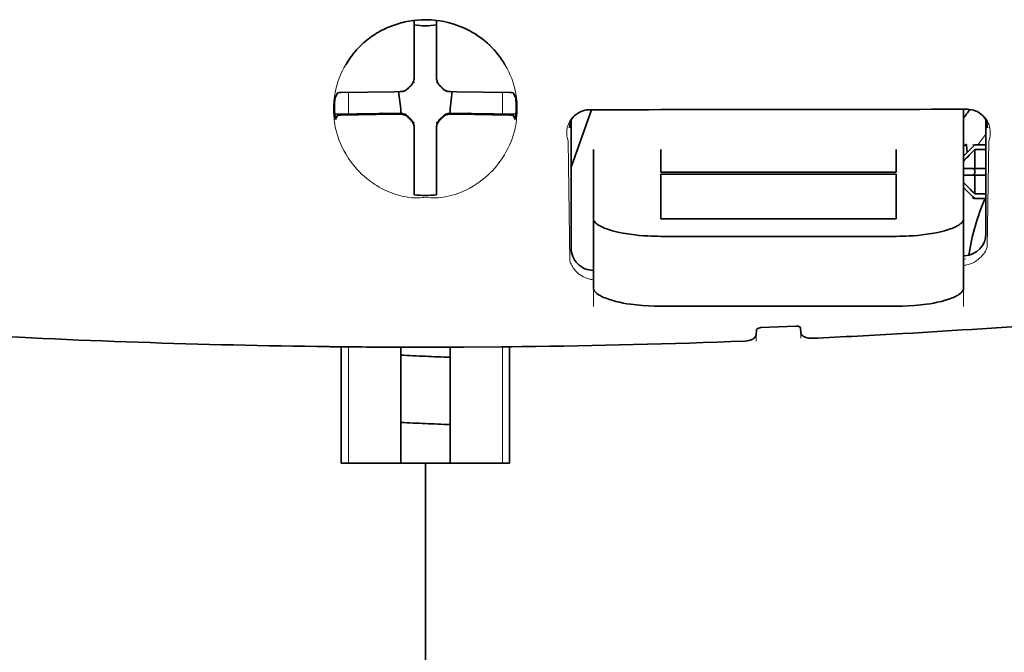
# Model space of a CAD drawing. Units: millimetres. Extents: x -3284 to 12682, y 2859 to 5338.
# Drawn here: x 1691 to 1735, y 4166 to 4194 of the extents above; entities that cross this region are included whole.
import ezdxf

# ---------------------------------------------------------------- set-up
doc = ezdxf.new("R2010")
doc.units = ezdxf.units.MM

msp = doc.modelspace()

# ---------------------------------------------------------------- linework, layer by layer
at = {"color": 5, "lineweight": 35, "ltscale": 0.028534}
for p, q in [((1708.89, 4191.985), (1708.89, 4194.251)), ((1709.883, 4191.985), (1709.883, 4194.251))]:
    msp.add_line(p, q, dxfattribs=at)
at = {"color": 5, "lineweight": 35, "ltscale": 6.5e-05}
msp.add_line((1705.864, 4192.286), (1705.861, 4192.282), dxfattribs=at)
at = {"color": 5, "lineweight": 35, "ltscale": 0.003456}
for p, q in [((1708.89, 4191.711), (1708.89, 4191.985)), ((1709.883, 4191.711), (1709.883, 4191.985))]:
    msp.add_line(p, q, dxfattribs=at)
at = {"color": 5, "lineweight": 13, "ltscale": 0.000351}
for p, q in [((1708.89, 4191.517), (1708.89, 4191.489)), ((1709.883, 4191.517), (1709.883, 4191.489)), ((1708.499, 4191.126), (1708.499, 4191.098)), ((1710.274, 4191.126), (1710.274, 4191.098)), ((1708.499, 4190.133), (1708.499, 4190.106)), ((1710.274, 4190.133), (1710.274, 4190.106)), ((1708.89, 4189.742), (1708.89, 4189.714)), ((1709.883, 4189.742), (1709.883, 4189.714))]:
    msp.add_line(p, q, dxfattribs=at)
at = {"color": 5, "lineweight": 35, "ltscale": 0.003098}
for p, q in [((1705.501, 4191.049), (1705.39, 4190.83)), ((1713.272, 4191.049), (1713.383, 4190.83))]:
    msp.add_line(p, q, dxfattribs=at)
at = {"color": 5, "lineweight": 35, "ltscale": 0.02964}
for p, q in [((1708, 4191.095), (1705.647, 4191.055)), ((1710.773, 4191.095), (1713.125, 4191.055)), ((1708, 4190.103), (1705.647, 4190.063)), ((1710.773, 4190.103), (1713.125, 4190.063))]:
    msp.add_line(p, q, dxfattribs=at)
at = {"color": 5, "lineweight": 13, "ltscale": 0.011939}
for p, q in [((1705.979, 4190.108), (1705.979, 4191.056)), ((1712.794, 4190.108), (1712.794, 4191.056))]:
    msp.add_line(p, q, dxfattribs=at)
at = {"color": 5, "lineweight": 35, "ltscale": 0.003486}
for p, q in [((1708.277, 4191.098), (1708, 4191.095)), ((1710.496, 4191.098), (1710.773, 4191.095)), ((1708.277, 4190.106), (1708, 4190.103)), ((1710.496, 4190.106), (1710.773, 4190.103))]:
    msp.add_line(p, q, dxfattribs=at)
at = {"color": 5, "lineweight": 35, "ltscale": 0.009715}
for p, q in [((1708.199, 4191.098), (1708.295, 4190.332)), ((1710.574, 4191.098), (1710.478, 4190.332))]:
    msp.add_line(p, q, dxfattribs=at)
at = {"color": 5, "lineweight": 35, "ltscale": 0.02439}
for p, q in [((1707.315, 4190.131), (1705.379, 4190.098)), ((1711.458, 4190.131), (1713.394, 4190.098))]:
    msp.add_line(p, q, dxfattribs=at)
at = {"color": 5, "lineweight": 35, "ltscale": 0.002685}
for p, q in [((1705.501, 4190.057), (1705.405, 4189.867)), ((1713.272, 4190.057), (1713.368, 4189.867))]:
    msp.add_line(p, q, dxfattribs=at)
at = {"color": 5, "lineweight": 35, "ltscale": 0.004571}
for p, q in [((1707.678, 4190.133), (1707.315, 4190.131)), ((1711.095, 4190.133), (1711.458, 4190.131))]:
    msp.add_line(p, q, dxfattribs=at)
at = {"color": 5, "lineweight": 13, "ltscale": 0.00045}
for p, q in [((1707.465, 4190.133), (1707.456, 4190.167)), ((1711.317, 4190.167), (1711.307, 4190.133))]:
    msp.add_line(p, q, dxfattribs=at)
at = {"color": 5, "lineweight": 35, "ltscale": 0.007547}
for p, q in [((1707.678, 4190.133), (1708.277, 4190.133)), ((1710.496, 4190.133), (1711.095, 4190.133))]:
    msp.add_line(p, q, dxfattribs=at)
at = {"color": 5, "lineweight": 35, "ltscale": 0.002507}
for p, q in [((1708.295, 4190.332), (1708.295, 4190.133)), ((1710.478, 4190.332), (1710.478, 4190.133))]:
    msp.add_line(p, q, dxfattribs=at)
at = {"color": 5, "lineweight": 35, "ltscale": 0.034046}
msp.add_line((1715.837, 4187.752), (1716.746, 4190.297), dxfattribs=at)
at = {"color": 5, "lineweight": 35, "ltscale": 0.022381}
msp.add_line((1733.203, 4188.54), (1733.203, 4190.316), dxfattribs=at)
at = {"color": 5, "lineweight": 35, "ltscale": 0.07133}
msp.add_line((1715.837, 4189.843), (1715.837, 4184.18), dxfattribs=at)
at = {"color": 5, "lineweight": 35, "ltscale": 0.063321}
msp.add_line((1734.196, 4184.827), (1734.196, 4189.854), dxfattribs=at)
at = {"color": 5, "lineweight": 35, "ltscale": 0.000351}
for p, q in [((1708.89, 4189.52), (1708.89, 4189.492)), ((1709.883, 4189.52), (1709.883, 4189.492))]:
    msp.add_line(p, q, dxfattribs=at)
at = {"color": 5, "lineweight": 35, "ltscale": 0.003516}
for p, q in [((1708.89, 4189.492), (1708.89, 4189.213)), ((1709.883, 4189.492), (1709.883, 4189.213))]:
    msp.add_line(p, q, dxfattribs=at)
at = {"color": 5, "lineweight": 35, "ltscale": 0.030136}
for p, q in [((1708.89, 4189.213), (1708.89, 4186.821)), ((1709.883, 4189.213), (1709.883, 4186.821))]:
    msp.add_line(p, q, dxfattribs=at)
at = {"color": 5, "lineweight": 35, "ltscale": 0.00015}
msp.add_line((1734.261, 4189.502), (1734.261, 4189.49), dxfattribs=at)
at = {"color": 5, "lineweight": 13, "ltscale": 0.067184}
msp.add_line((1715.699, 4188.924), (1715.78, 4183.591), dxfattribs=at)
at = {"color": 5, "lineweight": 35, "ltscale": 0.004095}
msp.add_line((1733.34, 4188.73), (1733.36, 4188.405), dxfattribs=at)
at = {"color": 5, "lineweight": 35, "ltscale": 0.001768}
for p, q in [((1733.7, 4188.744), (1733.6, 4188.645)), ((1733.7, 4186.363), (1733.6, 4186.462))]:
    msp.add_line(p, q, dxfattribs=at)
at = {"color": 5, "lineweight": 13, "ltscale": 0.0075}
for p, q in [((1733.6, 4188.744), (1734.196, 4188.744)), ((1733.6, 4187.702), (1734.196, 4187.702)), ((1733.6, 4187.405), (1734.196, 4187.405)), ((1733.6, 4186.363), (1734.196, 4186.363))]:
    msp.add_line(p, q, dxfattribs=at)
at = {"color": 5, "lineweight": 35, "ltscale": 0.00625}
for p, q in [((1733.7, 4188.744), (1734.196, 4188.744)), ((1734.196, 4188.535), (1733.7, 4188.535)), ((1734.196, 4186.572), (1733.7, 4186.572)), ((1733.7, 4186.363), (1734.196, 4186.363))]:
    msp.add_line(p, q, dxfattribs=at)
at = {"color": 5, "lineweight": 13, "ltscale": 0.059205}
msp.add_line((1734.322, 4188.917), (1734.251, 4184.217), dxfattribs=at)
at = {"color": 5, "lineweight": 13, "ltscale": 0.000442}
msp.add_line((1709.883, 4188.709), (1709.849, 4188.7), dxfattribs=at)
at = {"color": 5, "lineweight": 35, "ltscale": 0.012499}
for p, q in [((1716.829, 4188.54), (1716.829, 4187.547)), ((1719.806, 4188.54), (1719.806, 4187.547)), ((1730.226, 4187.547), (1730.226, 4188.54)), ((1733.203, 4187.547), (1733.203, 4188.54))]:
    msp.add_line(p, q, dxfattribs=at)
at = {"color": 5, "lineweight": 35, "ltscale": 0.007071}
for p, q in [((1733.6, 4188.645), (1733.203, 4188.248)), ((1733.6, 4186.462), (1733.203, 4186.859))]:
    msp.add_line(p, q, dxfattribs=at)
at = {"color": 5, "lineweight": 35, "ltscale": 0.010484}
for p, q in [((1733.7, 4188.535), (1733.7, 4187.702)), ((1733.7, 4187.405), (1733.7, 4186.572))]:
    msp.add_line(p, q, dxfattribs=at)
at = {"color": 5, "lineweight": 35, "ltscale": 0.026239}
for p, q in [((1716.829, 4187.547), (1716.829, 4185.464)), ((1733.203, 4185.464), (1733.203, 4187.547))]:
    msp.add_line(p, q, dxfattribs=at)
at = {"color": 5, "lineweight": 35, "ltscale": 0.000242}
for p, q in [((1719.806, 4187.547), (1719.806, 4187.528)), ((1730.226, 4187.528), (1730.226, 4187.547))]:
    msp.add_line(p, q, dxfattribs=at)
at = {"color": 5, "lineweight": 35, "ltscale": 0.13125}
for p, q in [((1719.806, 4187.528), (1730.226, 4187.528)), ((1730.226, 4187.452), (1719.806, 4187.452)), ((1719.806, 4185.464), (1730.226, 4185.464)), ((1719.806, 4184.695), (1730.226, 4184.695)), ((1730.226, 4181.599), (1719.806, 4181.599))]:
    msp.add_line(p, q, dxfattribs=at)
at = {"color": 5, "lineweight": 35, "ltscale": 0.025034}
for p, q in [((1719.806, 4187.452), (1719.806, 4185.464)), ((1730.226, 4185.464), (1730.226, 4187.452))]:
    msp.add_line(p, q, dxfattribs=at)
at = {"color": 5, "lineweight": 35, "ltscale": 0.005}
for p, q in [((1733.6, 4187.702), (1733.203, 4187.702)), ((1733.6, 4187.405), (1733.203, 4187.405))]:
    msp.add_line(p, q, dxfattribs=at)
at = {"color": 5, "lineweight": 35, "ltscale": 0.0075}
for p, q in [((1733.6, 4187.702), (1734.196, 4187.702)), ((1733.6, 4187.405), (1734.196, 4187.405))]:
    msp.add_line(p, q, dxfattribs=at)
at = {"color": 5, "lineweight": 35, "ltscale": 0.00125}
msp.add_line((1733.7, 4187.504), (1733.7, 4187.603), dxfattribs=at)
at = {"color": 5, "lineweight": 35, "ltscale": 0.001922}
for p, q in [((1708.89, 4186.821), (1708.89, 4186.668)), ((1709.883, 4186.821), (1709.883, 4186.668))]:
    msp.add_line(p, q, dxfattribs=at)
at = {"color": 5, "lineweight": 35, "ltscale": 0.001699}
for p, q in [((1708.89, 4186.668), (1708.89, 4186.533)), ((1709.883, 4186.668), (1709.883, 4186.533))]:
    msp.add_line(p, q, dxfattribs=at)
at = {"color": 5, "lineweight": 35, "ltscale": 0.038584}
for p, q in [((1716.829, 4182.401), (1716.829, 4185.464)), ((1733.203, 4182.401), (1733.203, 4185.464))]:
    msp.add_line(p, q, dxfattribs=at)
at = {"color": 5, "lineweight": 13, "ltscale": 0.048713}
for p, q in [((1716.829, 4181.597), (1716.829, 4185.464)), ((1733.203, 4181.597), (1733.203, 4185.464))]:
    msp.add_line(p, q, dxfattribs=at)
at = {"color": 5, "lineweight": 13, "ltscale": 0.001333}
msp.add_line((1733.306, 4183.696), (1733.203, 4183.67), dxfattribs=at)
at = {"color": 5, "lineweight": 13, "ltscale": 0.001295}
msp.add_line((1733.306, 4183.696), (1733.203, 4183.69), dxfattribs=at)
at = {"color": 5, "lineweight": 13, "ltscale": 0.000137}
msp.add_line((1716.829, 4183.043), (1716.818, 4183.043), dxfattribs=at)
at = {"color": 5, "lineweight": 13, "ltscale": 0.000146}
msp.add_line((1716.818, 4183.043), (1716.83, 4183.041), dxfattribs=at)
at = {"color": 5, "lineweight": 35, "ltscale": 0.002241}
msp.add_line((1724.038, 4180.536), (1724.032, 4180.358), dxfattribs=at)
at = {"color": 5, "lineweight": 35, "ltscale": 0.019668}
msp.add_line((1724.236, 4180.656), (1725.796, 4180.721), dxfattribs=at)
at = {"color": 5, "lineweight": 35, "ltscale": 0.002234}
msp.add_line((1726, 4180.441), (1725.995, 4180.619), dxfattribs=at)
at = {"color": 5, "lineweight": 13, "ltscale": 0.003157}
msp.add_line((1724.024, 4180.06), (1724.024, 4180.31), dxfattribs=at)
at = {"color": 5, "lineweight": 13, "ltscale": 0.00265}
msp.add_line((1726.009, 4180.394), (1726.009, 4180.184), dxfattribs=at)
at = {"color": 5, "lineweight": 35, "ltscale": 0.000773}
msp.add_line((1705.109, 4179.814), (1705.171, 4179.812), dxfattribs=at)
at = {"color": 5, "lineweight": 35, "ltscale": 0.010682}
msp.add_line((1706.019, 4179.805), (1705.171, 4179.812), dxfattribs=at)
at = {"color": 5, "lineweight": 35, "ltscale": 0.06442}
for p, q in [((1705.665, 4174.653), (1705.665, 4179.767)), ((1713.108, 4174.653), (1713.108, 4179.767))]:
    msp.add_line(p, q, dxfattribs=at)
at = {"color": 5, "lineweight": 13, "ltscale": 0.064897}
msp.add_line((1705.979, 4174.653), (1705.979, 4179.805), dxfattribs=at)
at = {"color": 5, "lineweight": 35, "ltscale": 0.004922}
msp.add_line((1706.409, 4179.801), (1706.019, 4179.805), dxfattribs=at)
at = {"color": 5, "lineweight": 35, "ltscale": 0.06472}
for p, q in [((1708.295, 4174.653), (1708.295, 4179.791)), ((1710.478, 4174.653), (1710.478, 4179.791))]:
    msp.add_line(p, q, dxfattribs=at)
at = {"color": 5, "lineweight": 13, "ltscale": 0.064898}
msp.add_line((1712.794, 4174.653), (1712.794, 4179.805), dxfattribs=at)
at = {"color": 5, "lineweight": 35, "ltscale": 0.046875}
for q in [(1705.665, 4174.653), (1713.108, 4174.653)]:
    msp.add_line((1709.386, 4174.653), q, dxfattribs=at)
at = {"color": 5, "lineweight": 35, "ltscale": 0.025}
msp.add_line((1709.386, 4174.653), (1711.371, 4174.653), dxfattribs=at)
at = {"color": 5, "lineweight": 35, "ltscale": 0.11875}
for p, q in [((1709.386, 4165.225), (1709.386, 4174.653)), ((1709.386, 4174.653), (1709.386, 4165.225))]:
    msp.add_line(p, q, dxfattribs=at)
at = {"color": 5, "lineweight": 13}
for points in [[(1709.386, 4194.279), (1709.07, 4194.253), (1708.913, 4194.237), (1708.795, 4194.224), (1708.679, 4194.208), (1708.507, 4194.18), (1708.422, 4194.164), (1708.339, 4194.146), (1708.262, 4194.127), (1708.186, 4194.106), (1708.107, 4194.083), (1708.029, 4194.057), (1707.882, 4194.003), (1707.738, 4193.943), (1707.587, 4193.872), (1707.442, 4193.798), (1707.302, 4193.719), (1707.168, 4193.638), (1707.039, 4193.553), (1706.937, 4193.481), (1706.839, 4193.407), (1706.744, 4193.331), (1706.677, 4193.274), (1706.611, 4193.216), (1706.545, 4193.154), (1706.481, 4193.092), (1706.366, 4192.973), (1706.258, 4192.851), (1706.156, 4192.727), (1706.061, 4192.601), (1706.01, 4192.528), (1705.961, 4192.455), (1705.912, 4192.38), (1705.866, 4192.304), (1705.781, 4192.152), (1705.703, 4191.999), (1705.632, 4191.844), (1705.569, 4191.687), (1705.514, 4191.53), (1705.466, 4191.372), (1705.425, 4191.213), (1705.39, 4191.054), (1705.361, 4190.879), (1705.348, 4190.79), (1705.338, 4190.701), (1705.33, 4190.615), (1705.325, 4190.528), (1705.321, 4190.421), (1705.321, 4190.312), (1705.326, 4190.166), (1705.332, 4190.068), (1705.346, 4189.877)], [(1711.455, 4193.729), (1711.604, 4193.634), (1711.678, 4193.586), (1711.786, 4193.513), (1711.866, 4193.457), (1711.943, 4193.4), (1712.04, 4193.323), (1712.132, 4193.244), (1712.22, 4193.163), (1712.283, 4193.101), (1712.344, 4193.038), (1712.458, 4192.915), (1712.565, 4192.791), (1712.665, 4192.664), (1712.758, 4192.536), (1712.845, 4192.405), (1712.925, 4192.272), (1713.006, 4192.126), (1713.08, 4191.979), (1713.146, 4191.83), (1713.206, 4191.68), (1713.259, 4191.529), (1713.306, 4191.377), (1713.346, 4191.224), (1713.379, 4191.071), (1713.407, 4190.912), (1713.429, 4190.748), (1713.444, 4190.582), (1713.449, 4190.499), (1713.452, 4190.418), (1713.453, 4190.337), (1713.452, 4190.258), (1713.446, 4190.131), (1713.441, 4190.046), (1713.427, 4189.877)], [(1715.699, 4188.924), (1715.673, 4189.018), (1715.662, 4189.064), (1715.651, 4189.132), (1715.645, 4189.184), (1715.642, 4189.239), (1715.643, 4189.329), (1715.647, 4189.375), (1715.652, 4189.421), (1715.66, 4189.466), (1715.669, 4189.511), (1715.689, 4189.583), (1715.715, 4189.655), (1715.746, 4189.725), (1715.784, 4189.794), (1715.827, 4189.862), (1715.873, 4189.922), (1715.925, 4189.981), (1715.984, 4190.037), (1716.05, 4190.09), (1716.122, 4190.139), (1716.193, 4190.181), (1716.234, 4190.201), (1716.276, 4190.219), (1716.314, 4190.234), (1716.353, 4190.247), (1716.403, 4190.259), (1716.456, 4190.27), (1716.529, 4190.28), (1716.579, 4190.286), (1716.676, 4190.295)], [(1733.365, 4190.314), (1733.46, 4190.304), (1733.508, 4190.298), (1733.579, 4190.287), (1733.63, 4190.277), (1733.678, 4190.264), (1733.722, 4190.25), (1733.764, 4190.234), (1733.806, 4190.215), (1733.846, 4190.194), (1733.92, 4190.15), (1733.992, 4190.098), (1734.058, 4190.043), (1734.116, 4189.985), (1734.168, 4189.924), (1734.214, 4189.861), (1734.26, 4189.785), (1734.298, 4189.707), (1734.33, 4189.628), (1734.354, 4189.547), (1734.371, 4189.465), (1734.382, 4189.383), (1734.386, 4189.303), (1734.384, 4189.219), (1734.376, 4189.135), (1734.361, 4189.055), (1734.349, 4189.009), (1734.322, 4188.917)], [(1705.346, 4189.877), (1705.369, 4189.725), (1705.38, 4189.651), (1705.4, 4189.543), (1705.417, 4189.462), (1705.436, 4189.381), (1705.469, 4189.258), (1705.508, 4189.131), (1705.563, 4188.97), (1705.626, 4188.81), (1705.696, 4188.653), (1705.774, 4188.498), (1705.816, 4188.421), (1705.86, 4188.344), (1705.922, 4188.241), (1705.987, 4188.14), (1706.057, 4188.039), (1706.163, 4187.897), (1706.22, 4187.826), (1706.278, 4187.757), (1706.37, 4187.653), (1706.466, 4187.552), (1706.567, 4187.452), (1706.673, 4187.355), (1706.801, 4187.247), (1706.937, 4187.142), (1707.079, 4187.041), (1707.155, 4186.99), (1707.232, 4186.94), (1707.338, 4186.876), (1707.448, 4186.815), (1707.563, 4186.756), (1707.66, 4186.712), (1707.763, 4186.669), (1707.906, 4186.614), (1708.003, 4186.579), (1708.193, 4186.514)], [(1713.427, 4189.877), (1713.399, 4189.702), (1713.385, 4189.616), (1713.36, 4189.489), (1713.34, 4189.395), (1713.316, 4189.3), (1713.274, 4189.156), (1713.225, 4189.01), (1713.169, 4188.866), (1713.108, 4188.723), (1713.042, 4188.582), (1712.968, 4188.442), (1712.889, 4188.302), (1712.801, 4188.164), (1712.704, 4188.023), (1712.6, 4187.885), (1712.487, 4187.748), (1712.428, 4187.681), (1712.367, 4187.614), (1712.26, 4187.505), (1712.147, 4187.398), (1712.029, 4187.294), (1711.904, 4187.193), (1711.773, 4187.095), (1711.635, 4187.001), (1711.498, 4186.915), (1711.354, 4186.833), (1711.205, 4186.756), (1711.049, 4186.683), (1710.936, 4186.635), (1710.819, 4186.591), (1710.7, 4186.55), (1710.578, 4186.513), (1710.452, 4186.48), (1710.323, 4186.452), (1710.182, 4186.428), (1710.038, 4186.41), (1709.964, 4186.403), (1709.889, 4186.399), (1709.819, 4186.397), (1709.748, 4186.397), (1709.627, 4186.402), (1709.547, 4186.408), (1709.386, 4186.423)], [(1708.193, 4186.514), (1708.341, 4186.476), (1708.414, 4186.459), (1708.53, 4186.437), (1708.649, 4186.419), (1708.771, 4186.405), (1708.893, 4186.398), (1709.016, 4186.397), (1709.098, 4186.4), (1709.153, 4186.403), (1709.262, 4186.414), (1709.324, 4186.42), (1709.386, 4186.423)], [(1733.203, 4183.41), (1733.255, 4183.414), (1733.306, 4183.421), (1733.355, 4183.43), (1733.404, 4183.442), (1733.455, 4183.457), (1733.505, 4183.474), (1733.553, 4183.493), (1733.6, 4183.514), (1733.688, 4183.559), (1733.769, 4183.61), (1733.845, 4183.664), (1733.914, 4183.722), (1733.976, 4183.781), (1734.032, 4183.843), (1734.083, 4183.906), (1734.128, 4183.971), (1734.169, 4184.037), (1734.199, 4184.096), (1734.218, 4184.137), (1734.251, 4184.217)], [(1716.829, 4182.771), (1716.759, 4182.78), (1716.691, 4182.792), (1716.626, 4182.808), (1716.54, 4182.836), (1716.459, 4182.868), (1716.382, 4182.905), (1716.31, 4182.945), (1716.237, 4182.993), (1716.17, 4183.043), (1716.108, 4183.096), (1716.051, 4183.151), (1716.016, 4183.189), (1715.984, 4183.227), (1715.952, 4183.267), (1715.923, 4183.308), (1715.892, 4183.355), (1715.864, 4183.401), (1715.833, 4183.463), (1715.814, 4183.504), (1715.78, 4183.591)]]:
    msp.add_lwpolyline(points, dxfattribs=at)
at = {"color": 5, "lineweight": 35}
for points in [[(1709.386, 4194.28), (1709.204, 4194.276), (1709.023, 4194.264), (1708.842, 4194.245), (1708.662, 4194.217), (1708.484, 4194.181), (1708.395, 4194.161), (1708.307, 4194.138), (1708.22, 4194.114), (1708.133, 4194.088), (1708.047, 4194.059), (1707.961, 4194.029), (1707.877, 4193.997), (1707.793, 4193.964), (1707.71, 4193.928), (1707.628, 4193.891), (1707.546, 4193.852), (1707.466, 4193.811), (1707.387, 4193.768), (1707.308, 4193.724), (1707.231, 4193.678), (1707.155, 4193.63), (1707.08, 4193.581), (1707.006, 4193.53), (1706.934, 4193.478), (1706.862, 4193.424), (1706.792, 4193.369), (1706.724, 4193.312), (1706.656, 4193.253), (1706.59, 4193.193), (1706.526, 4193.132), (1706.463, 4193.07), (1706.401, 4193.006), (1706.341, 4192.941), (1706.283, 4192.874), (1706.226, 4192.807), (1706.17, 4192.738), (1706.117, 4192.668), (1706.065, 4192.597), (1706.014, 4192.525), (1705.966, 4192.452), (1705.919, 4192.377), (1705.864, 4192.286)], [(1708.725, 4191.341), (1708.748, 4191.363), (1708.769, 4191.386), (1708.789, 4191.411), (1708.807, 4191.436), (1708.823, 4191.463), (1708.838, 4191.49), (1708.851, 4191.519), (1708.863, 4191.548), (1708.878, 4191.601)], [(1709.895, 4191.601), (1709.903, 4191.571), (1709.913, 4191.541), (1709.924, 4191.512), (1709.938, 4191.484), (1709.953, 4191.456), (1709.97, 4191.43), (1709.989, 4191.404), (1710.009, 4191.38), (1710.048, 4191.341)], [(1708.387, 4191.11), (1708.417, 4191.118), (1708.447, 4191.128), (1708.476, 4191.14), (1708.505, 4191.153), (1708.532, 4191.169), (1708.558, 4191.186), (1708.584, 4191.204), (1708.608, 4191.224), (1708.647, 4191.263)], [(1708.725, 4191.341), (1708.685, 4191.303), (1708.647, 4191.263)], [(1710.126, 4191.263), (1710.088, 4191.303), (1710.048, 4191.341)], [(1710.126, 4191.263), (1710.148, 4191.241), (1710.171, 4191.219), (1710.195, 4191.199), (1710.221, 4191.181), (1710.247, 4191.165), (1710.275, 4191.15), (1710.304, 4191.137), (1710.333, 4191.125), (1710.386, 4191.11)], [(1708.647, 4189.968), (1708.625, 4189.991), (1708.602, 4190.012), (1708.578, 4190.032), (1708.552, 4190.05), (1708.525, 4190.067), (1708.498, 4190.082), (1708.469, 4190.095), (1708.44, 4190.106), (1708.41, 4190.115), (1708.379, 4190.123), (1708.348, 4190.128), (1708.317, 4190.132), (1708.277, 4190.133)], [(1708.647, 4189.94), (1708.625, 4189.963), (1708.602, 4189.984), (1708.578, 4190.004), (1708.552, 4190.022), (1708.525, 4190.039), (1708.498, 4190.054), (1708.469, 4190.067), (1708.44, 4190.078), (1708.387, 4190.093)], [(1710.496, 4190.133), (1710.465, 4190.132), (1710.433, 4190.13), (1710.402, 4190.125), (1710.372, 4190.118), (1710.341, 4190.109), (1710.312, 4190.098), (1710.283, 4190.086), (1710.255, 4190.071), (1710.228, 4190.055), (1710.202, 4190.037), (1710.178, 4190.018), (1710.154, 4189.997), (1710.126, 4189.968)], [(1710.386, 4190.093), (1710.356, 4190.086), (1710.326, 4190.076), (1710.297, 4190.064), (1710.268, 4190.05), (1710.241, 4190.035), (1710.214, 4190.018), (1710.189, 4190), (1710.165, 4189.979), (1710.126, 4189.94)], [(1715.796, 4189.772), (1715.83, 4189.835), (1715.872, 4189.898), (1715.924, 4189.963), (1715.953, 4189.996), (1715.985, 4190.028), (1716.02, 4190.059), (1716.058, 4190.09), (1716.099, 4190.121), (1716.144, 4190.15), (1716.193, 4190.178), (1716.247, 4190.205), (1716.306, 4190.23), (1716.37, 4190.252), (1716.439, 4190.271), (1716.513, 4190.285), (1716.592, 4190.294), (1716.672, 4190.297)], [(1734.226, 4189.795), (1734.184, 4189.869), (1734.136, 4189.939), (1734.081, 4190.004), (1734.02, 4190.065), (1733.953, 4190.12), (1733.881, 4190.169), (1733.805, 4190.212), (1733.724, 4190.247), (1733.64, 4190.276), (1733.553, 4190.297), (1733.464, 4190.311), (1733.374, 4190.317), (1733.352, 4190.317)], [(1708.647, 4189.968), (1708.685, 4189.928), (1708.725, 4189.89)], [(1708.647, 4189.94), (1708.685, 4189.9), (1708.725, 4189.862)], [(1708.89, 4189.52), (1708.889, 4189.552), (1708.886, 4189.583), (1708.881, 4189.614), (1708.874, 4189.645), (1708.866, 4189.675), (1708.855, 4189.704), (1708.842, 4189.733), (1708.828, 4189.761), (1708.812, 4189.788), (1708.794, 4189.814), (1708.775, 4189.838), (1708.754, 4189.862), (1708.725, 4189.89)], [(1708.878, 4189.602), (1708.87, 4189.633), (1708.86, 4189.663), (1708.848, 4189.692), (1708.835, 4189.72), (1708.82, 4189.748), (1708.803, 4189.774), (1708.784, 4189.799), (1708.764, 4189.823), (1708.725, 4189.862)], [(1710.048, 4189.89), (1710.025, 4189.868), (1710.004, 4189.845), (1709.984, 4189.821), (1709.966, 4189.795), (1709.949, 4189.769), (1709.934, 4189.741), (1709.921, 4189.712), (1709.91, 4189.683), (1709.901, 4189.653), (1709.893, 4189.623), (1709.888, 4189.592), (1709.884, 4189.561), (1709.883, 4189.52)], [(1710.048, 4189.862), (1710.025, 4189.841), (1710.004, 4189.818), (1709.984, 4189.793), (1709.966, 4189.768), (1709.949, 4189.741), (1709.934, 4189.713), (1709.921, 4189.685), (1709.91, 4189.655), (1709.895, 4189.602)], [(1710.048, 4189.89), (1710.088, 4189.928), (1710.126, 4189.968)], [(1710.048, 4189.862), (1710.088, 4189.9), (1710.126, 4189.94)], [(1733.318, 4188.757), (1733.305, 4188.755), (1733.289, 4188.748), (1733.27, 4188.736), (1733.25, 4188.721), (1733.203, 4188.68)], [(1719.806, 4184.695), (1719.661, 4184.696), (1719.516, 4184.699), (1719.372, 4184.704), (1719.229, 4184.711), (1719.039, 4184.723), (1718.852, 4184.739), (1718.668, 4184.758), (1718.452, 4184.786), (1718.243, 4184.818), (1718.042, 4184.855), (1717.851, 4184.896), (1717.671, 4184.942), (1717.582, 4184.967), (1717.497, 4184.994), (1717.418, 4185.021), (1717.343, 4185.048), (1717.248, 4185.087), (1717.161, 4185.127), (1717.084, 4185.169), (1717.042, 4185.194), (1717.004, 4185.219), (1716.972, 4185.242), (1716.944, 4185.265), (1716.909, 4185.299), (1716.88, 4185.332), (1716.858, 4185.365), (1716.842, 4185.398), (1716.832, 4185.431), (1716.829, 4185.464)], [(1730.226, 4184.695), (1730.372, 4184.696), (1730.517, 4184.699), (1730.661, 4184.704), (1730.804, 4184.711), (1730.993, 4184.723), (1731.181, 4184.739), (1731.365, 4184.758), (1731.581, 4184.786), (1731.79, 4184.818), (1731.991, 4184.855), (1732.182, 4184.896), (1732.362, 4184.942), (1732.451, 4184.967), (1732.536, 4184.994), (1732.615, 4185.021), (1732.69, 4185.048), (1732.785, 4185.087), (1732.871, 4185.127), (1732.949, 4185.169), (1732.991, 4185.194), (1733.029, 4185.219), (1733.06, 4185.242), (1733.089, 4185.265), (1733.124, 4185.299), (1733.152, 4185.332), (1733.175, 4185.365), (1733.191, 4185.398), (1733.2, 4185.431), (1733.203, 4185.464)], [(1733.203, 4183.833), (1733.233, 4183.835), (1733.263, 4183.837)], [(1716.829, 4182.401), (1716.831, 4182.373), (1716.838, 4182.346), (1716.848, 4182.318), (1716.858, 4182.297), (1716.871, 4182.276), (1716.903, 4182.235), (1716.94, 4182.198), (1716.982, 4182.162), (1717.031, 4182.126), (1717.072, 4182.099), (1717.117, 4182.073), (1717.215, 4182.023), (1717.276, 4181.995), (1717.34, 4181.968), (1717.412, 4181.941), (1717.487, 4181.914), (1717.643, 4181.864), (1717.811, 4181.819), (1717.99, 4181.777), (1718.146, 4181.745), (1718.307, 4181.716), (1718.473, 4181.691), (1718.597, 4181.674), (1718.724, 4181.658), (1718.857, 4181.644), (1718.992, 4181.632), (1719.261, 4181.614), (1719.533, 4181.603), (1719.806, 4181.599)], [(1733.203, 4182.401), (1733.201, 4182.373), (1733.195, 4182.346), (1733.185, 4182.318), (1733.174, 4182.297), (1733.161, 4182.276), (1733.129, 4182.235), (1733.093, 4182.198), (1733.05, 4182.162), (1733.001, 4182.126), (1732.96, 4182.099), (1732.916, 4182.073), (1732.817, 4182.023), (1732.757, 4181.995), (1732.693, 4181.968), (1732.621, 4181.941), (1732.546, 4181.914), (1732.389, 4181.864), (1732.221, 4181.819), (1732.043, 4181.777), (1731.887, 4181.745), (1731.726, 4181.716), (1731.56, 4181.691), (1731.435, 4181.674), (1731.309, 4181.658), (1731.175, 4181.644), (1731.04, 4181.632), (1730.772, 4181.614), (1730.5, 4181.603), (1730.226, 4181.599)], [(1724.236, 4180.656), (1724.189, 4180.651), (1724.145, 4180.639), (1724.105, 4180.622), (1724.088, 4180.612), (1724.074, 4180.601), (1724.055, 4180.581), (1724.042, 4180.559), (1724.038, 4180.536)], [(1725.796, 4180.721), (1725.839, 4180.721), (1725.879, 4180.715), (1725.916, 4180.704), (1725.946, 4180.689), (1725.97, 4180.671), (1725.986, 4180.65), (1725.992, 4180.635), (1725.995, 4180.619)], [(1724.032, 4180.358), (1724.028, 4180.324), (1724.016, 4180.29), (1723.997, 4180.257), (1723.972, 4180.225), (1723.941, 4180.195), (1723.909, 4180.17), (1723.872, 4180.148), (1723.832, 4180.127), (1723.799, 4180.113), (1723.765, 4180.1), (1723.693, 4180.08), (1723.618, 4180.067), (1723.536, 4180.06)], [(1726, 4180.441), (1726.005, 4180.408), (1726.016, 4180.375), (1726.035, 4180.343), (1726.06, 4180.314), (1726.091, 4180.286), (1726.124, 4180.264), (1726.16, 4180.244), (1726.201, 4180.227), (1726.233, 4180.216), (1726.267, 4180.206), (1726.338, 4180.192), (1726.413, 4180.185), (1726.454, 4180.184), (1726.496, 4180.185)], [(1709.386, 4179.789), (1711.07, 4179.793), (1712.754, 4179.805)], [(1712.754, 4179.805), (1713.209, 4179.809), (1713.664, 4179.814)]]:
    msp.add_lwpolyline(points, dxfattribs=at)
for centre, radius, start, end in [((1709.386, 4196.485), 2.481, 258.4623, 281.5362), ((1709.39, 4190.132), 4.148, 61.7498, 90.0536), ((1709.478, 4190.282), 3.974, 30.3058, 61.8376), ((1708.395, 4191.711), 0.495, 347.1948, 359.9891), ((1710.378, 4191.711), 0.495, 180.0109, 192.8052), ((1705.624, 4189.57), 1.485, 89.0822, 94.7418), ((1708.275, 4191.601), 0.503, 270.168, 282.7835), ((1710.497, 4191.601), 0.503, 257.2165, 269.832), ((1713.149, 4189.57), 1.485, 85.2582, 90.9178), ((1709.154, 4190.406), 3.788, 173.5728, 180.8697), ((1709.619, 4190.406), 3.788, 359.1303, 6.4272), ((1709.156, 4190.406), 3.789, 180.8712, 188.1794), ((1705.624, 4188.577), 1.485, 89.0822, 94.7418), ((1708.278, 4189.616), 0.489, 77.1992, 90.1681), ((1710.494, 4189.616), 0.489, 89.8319, 102.8008), ((1713.149, 4188.577), 1.485, 85.2582, 90.9178), ((1709.617, 4190.406), 3.789, 351.8206, 359.1288), ((1709.513, 17611.256), 13420.96, 270.030569, 270.101767), ((1743.199, 4183.22), 12.028, 143.891, 146.2058), ((1708.394, 4189.492), 0.497, 359.9892, 12.7867), ((1710.379, 4189.492), 0.497, 167.2133, 180.0108), ((1716.764, 4189.49), 0.992, 158.7622, 179.2386), ((1733.269, 4189.49), 0.992, 0.683, 22.5039), ((1733.316, 4188.734), 0.0236, 349.4401, 85.6687), ((1764.097, 4158.317), 42.862, 135.1699, 136.119), ((1733.6, 4187.603), 0.0993, 0.0165, 89.9886), ((1733.6, 4187.504), 0.0993, 270.0114, 359.9835), ((1764.097, 4216.79), 42.862, 223.881, 224.8301), ((1709.386, 4190.643), 4.139, 263.1157, 270.0007), ((1709.386, 4190.643), 4.139, 269.9993, 276.8843), ((1743.583, 4182.297), 10.268, 156.6748, 171.2307), ((1733.204, 4184.827), 0.992, 273.4423, 359.9962), ((1716.829, 4184.18), 0.992, 180.004, 270.0076), ((1708.973, 4557.28), 377.503, 273.27237, 275.39445), ((1709.399, 4550.666), 370.876, 266.73101, 269.3372), ((1709.384, 4550.269), 370.48, 270.66193, 272.18929), ((1709.313, 4551.933), 372.146, 272.64656, 273.26721), ((1703.68, 4179.767), 1.985, 0, 1.1746), ((1709.386, 4550.083), 370.294, 269.53931, 269.99997), ((1715.093, 4179.767), 1.985, 178.8176, 180), ((1713.991, 4278.147), 98.868, 266.69689, 267.33038), ((1714.009, 4278.514), 99.234, 267.32999, 267.9608), ((1714.01, 4278.548), 102.243, 266.79544, 267.40794), ((1714.016, 4278.661), 102.356, 267.40761, 268.01916)]:
    msp.add_arc(centre, radius, start, end, dxfattribs=at)
at = {"color": 5, "lineweight": 13}
for centre, radius, start, end in [((1709.391, 4190.128), 4.151, 60.189, 90.0674), ((1709.516, 17615.321), 13425.027, 270.030569, 270.101795), ((1733.272, 4189.502), 0.983, 359.816, 21.7295), ((1743.655, 4181.623), 12.13, 141.2431, 144.0469)]:
    msp.add_arc(centre, radius, start, end, dxfattribs=at)

doc.saveas('drawing.dxf')
